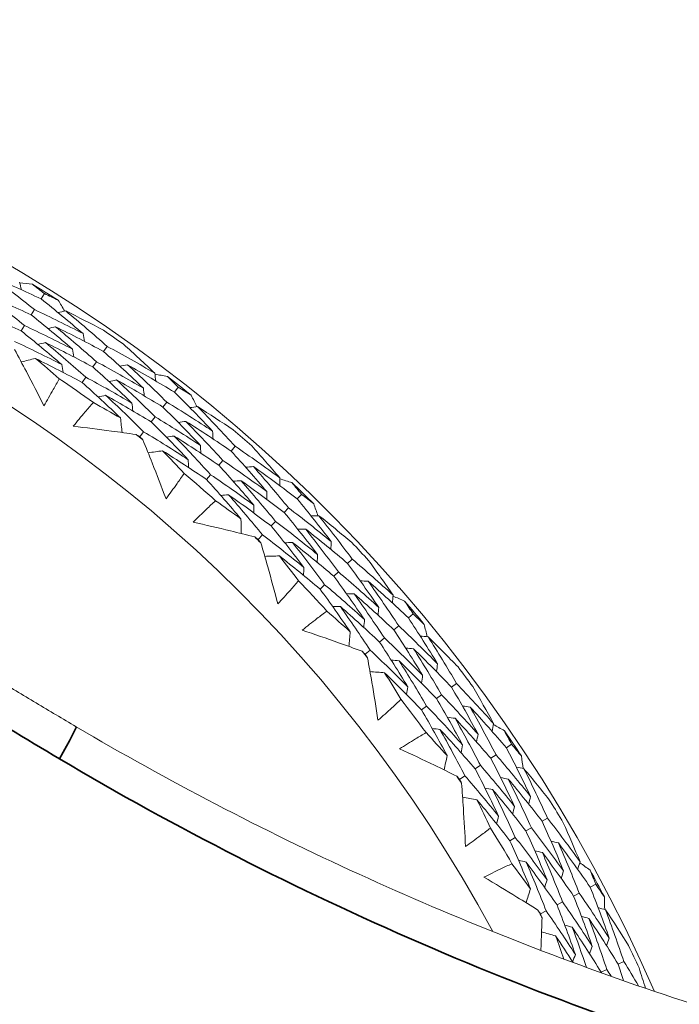
# Model space of a CAD drawing. Units: millimetres. Extents: x 16 to 578, y 16 to 404.
# Drawn here: x 445 to 451, y 343 to 352 of the extents above; entities that cross this region are included whole.
import ezdxf

# ---------------------------------------------------------------- set-up
doc = ezdxf.new("R2010")
doc.units = ezdxf.units.MM
doc.header["$LTSCALE"] = 2
doc.layers.add('Visible (ISO)', color=7, linetype='Continuous', lineweight=18)
doc.layers.add('Visible Narrow (ISO)', color=7, linetype='Continuous', lineweight=35)

msp = doc.modelspace()

# ---------------------------------------------------------------- linework, layer by layer
at = {"layer": 'Visible (ISO)'}
for p, q in [((445.6726, 349.4375), (445.7027, 349.4858)), ((445.582, 349.2923), (445.6123, 349.3409)), ((445.4915, 349.1471), (445.522, 349.1961)), ((446.241, 348.9593), (446.2737, 349.0061)), ((446.143, 348.8191), (446.1759, 348.8662)), ((446.045, 348.6789), (446.0781, 348.7263)), ((446.8853, 348.5897), (446.9203, 348.6346)), ((446.7801, 348.4548), (446.8153, 348.5)), ((446.6748, 348.3199), (446.7103, 348.3654)), ((446.5696, 348.185), (446.6053, 348.2308)), ((447.4006, 348.0548), (447.4381, 348.0979)), ((447.2885, 347.9256), (447.3262, 347.969)), ((447.1764, 347.7964), (447.2143, 347.84)), ((448.0027, 347.6198), (448.0422, 347.6608)), ((447.884, 347.4967), (447.9237, 347.5379)), ((447.7652, 347.3735), (447.8052, 347.415)), ((447.6465, 347.2503), (447.6867, 347.2921)), ((448.4593, 347.034), (448.5011, 347.0729)), ((448.3343, 346.9172), (448.3763, 346.9564)), ((448.2093, 346.8004), (448.2515, 346.8399)), ((449.0127, 346.5384), (449.0563, 346.5751)), ((448.8817, 346.4284), (448.9256, 346.4652)), ((448.7507, 346.3183), (448.7949, 346.3554)), ((448.6198, 346.2082), (448.6642, 346.2456)), ((449.4056, 345.9081), (449.4511, 345.9425)), ((449.269, 345.805), (449.3149, 345.8396)), ((449.1324, 345.7019), (449.1786, 345.7368)), ((449.9041, 345.3574), (449.9512, 345.3893)), ((449.7623, 345.2616), (449.8098, 345.2937)), ((449.6205, 345.1659), (449.6683, 345.1981)), ((449.4788, 345.0701), (449.5268, 345.1026)), ((450.2289, 344.6894), (450.2778, 344.7189)), ((450.0823, 344.6012), (450.1315, 344.6308)), ((449.9357, 344.513), (449.9853, 344.5428)), ((450.6671, 344.0897), (450.7173, 344.1165)), ((450.3651, 343.9288), (450.416, 343.9559)), ((450.5161, 344.0093), (450.5667, 344.0362)), ((450.2141, 343.8484), (450.2653, 343.8757)), ((450.7653, 343.319), (450.8174, 343.3433)), ((450.9203, 343.3914), (450.9721, 343.4156))]:
    msp.add_line(p, q, dxfattribs=at)
for radius, start, end in [(27.7373, 8.53369, 351.46721), (26.183, 9.1054, 350.89555), (25.4981, 9.3798, 350.62118), (22.625, 10.71551, 349.28561), (22.4, 10.83488, 349.16625), (14.25, 23.57584, 336.42641), (13.1638, 28.31216, 331.69061), (14.2088, 57.48719, 58.6005), (14.2088, 54.59583, 55.49185), (13.6182, 54.24679, 55.8409), (14.2088, 51.48719, 52.6005), (13.6182, 51.88048, 52.2072), (14.2088, 48.59583, 49.49185), (13.6182, 48.24679, 49.8409), (14.2088, 45.48719, 46.6005), (13.6182, 45.88048, 46.2072), (14.2088, 42.59583, 43.49185), (13.6182, 42.24679, 43.8409), (14.2088, 39.48719, 40.6005), (13.6182, 39.88048, 40.2072), (14.2088, 36.59583, 37.49185), (13.6182, 36.24679, 37.8409), (14.2088, 33.48719, 34.6005), (13.6182, 33.88048, 34.2072), (14.2088, 30.59583, 31.49185), (13.6182, 30.24679, 31.8409), (14.2088, 27.48719, 28.6005), (13.6182, 27.88048, 28.2072), (14.2088, 24.59583, 25.49185)]:
    msp.add_arc((438.1908, 337.4437), radius, start, end, dxfattribs=at)
for points in [[(445.6726, 349.4375), (445.5233, 349.5082), (445.3729, 349.5763), (445.2215, 349.6416)], [(445.2215, 349.6416), (445.3537, 349.5436), (445.484, 349.4433), (445.6123, 349.3409)], [(445.4769, 349.5905), (445.4823, 349.5674), (445.4876, 349.5442), (445.4929, 349.5211)], [(445.4788, 349.5826), (445.5171, 349.5791), (445.5553, 349.5754), (445.5936, 349.5717)], [(445.5936, 349.5717), (445.6301, 349.5432), (445.6665, 349.5146), (445.7027, 349.4858)], [(445.582, 349.2923), (445.4349, 349.3618), (445.2867, 349.4287), (445.1375, 349.4928)], [(445.1375, 349.4928), (445.2675, 349.3961), (445.3957, 349.2971), (445.522, 349.1961)], [(446.0543, 349.1221), (445.9291, 349.2293), (445.8019, 349.3344), (445.6726, 349.4375)], [(445.7027, 349.4858), (445.7445, 349.4659), (445.7862, 349.4458), (445.8279, 349.4256)], [(445.8279, 349.4256), (445.848, 349.3928), (445.8681, 349.3601), (445.8881, 349.3272)], [(445.4915, 349.1471), (445.3465, 349.2154), (445.2005, 349.281), (445.0535, 349.344)], [(445.6123, 349.3409), (445.7608, 349.2707), (445.9081, 349.1977), (446.0543, 349.1221)], [(445.8961, 349.3291), (445.873, 349.3237), (445.8498, 349.3183), (445.8267, 349.3129)], [(446.2404, 349.1524), (446.1264, 349.2129), (446.0116, 349.2718), (445.8961, 349.3291)], [(445.8961, 349.3291), (446.0241, 349.2235), (446.15, 349.1158), (446.2737, 349.0061)], [(445.9576, 348.9812), (445.8344, 349.087), (445.7092, 349.1907), (445.582, 349.2923)], [(445.8609, 348.8403), (445.7396, 348.9447), (445.6165, 349.047), (445.4915, 349.1471)], [(445.522, 349.1961), (445.6683, 349.1271), (445.8135, 349.0554), (445.9576, 348.9812)], [(445.8044, 349.1848), (445.7812, 349.1793), (445.758, 349.1739), (445.7349, 349.1684)], [(446.241, 348.9593), (446.0967, 349.0372), (445.9511, 349.1123), (445.8044, 349.1848)], [(445.8044, 349.1848), (445.9302, 349.0807), (446.0541, 348.9745), (446.1759, 348.8662)], [(446.0543, 349.1221), (446.0584, 349.0987), (446.0625, 349.0752), (446.0665, 349.0518)], [(445.4316, 349.0512), (445.5758, 348.9835), (445.7189, 348.9132), (445.8609, 348.8403)], [(445.7127, 349.0406), (445.6895, 349.035), (445.6663, 349.0295), (445.6431, 349.0239)], [(446.143, 348.8191), (446.0007, 348.8955), (445.8573, 348.9694), (445.7127, 349.0406)], [(445.7127, 349.0406), (445.8364, 348.9379), (445.9582, 348.8331), (446.0781, 348.7263)], [(445.9576, 348.9812), (445.9616, 348.9577), (445.9656, 348.9342), (445.9696, 348.9107)], [(446.2737, 349.0061), (446.4193, 348.9275), (446.5637, 348.8463), (446.7067, 348.7624)], [(446.7067, 348.7624), (446.6133, 348.8511), (446.5186, 348.9387), (446.4225, 349.0251)], [(445.621, 348.8964), (445.578, 348.8859), (445.535, 348.8754), (445.4919, 348.865)], [(446.045, 348.6789), (445.9048, 348.7539), (445.7635, 348.8264), (445.621, 348.8964)], [(445.621, 348.8964), (445.6938, 348.8358), (445.7659, 348.7745), (445.8373, 348.7124)], [(446.6027, 348.6267), (446.4843, 348.7396), (446.3637, 348.8505), (446.241, 348.9593)], [(445.8609, 348.8403), (445.8648, 348.8167), (445.8687, 348.7931), (445.8727, 348.7696)], [(446.4988, 348.4911), (446.3822, 348.6024), (446.2636, 348.7118), (446.143, 348.8191)], [(446.1759, 348.8662), (446.3194, 348.789), (446.4617, 348.7092), (446.6027, 348.6267)], [(446.458, 348.8399), (446.4346, 348.8357), (446.4112, 348.8314), (446.3878, 348.8272)], [(446.8853, 348.5897), (446.7442, 348.6757), (446.6017, 348.7591), (446.458, 348.8399)], [(446.458, 348.8399), (446.5793, 348.7285), (446.6984, 348.6152), (446.8153, 348.5)], [(446.0781, 348.7263), (446.2196, 348.6504), (446.3598, 348.572), (446.4988, 348.4911)], [(446.3589, 348.7007), (446.3354, 348.6964), (446.312, 348.692), (446.2885, 348.6877)], [(446.7801, 348.4548), (446.641, 348.5393), (446.5006, 348.6213), (446.3589, 348.7007)], [(446.3589, 348.7007), (446.4781, 348.5909), (446.5952, 348.4791), (446.7103, 348.3654)], [(446.7067, 348.7624), (446.7096, 348.7388), (446.7125, 348.7152), (446.7153, 348.6916)], [(446.7077, 348.7543), (446.7454, 348.7468), (446.7831, 348.7392), (446.8208, 348.7314)], [(446.8208, 348.7314), (446.8541, 348.6993), (446.8873, 348.667), (446.9203, 348.6346)], [(446.3948, 348.3555), (446.2801, 348.4653), (446.1635, 348.5731), (446.045, 348.6789)], [(446.6027, 348.6267), (446.6056, 348.6031), (446.6084, 348.5794), (446.6112, 348.5558)], [(446.9203, 348.6346), (446.9598, 348.6105), (446.9992, 348.5861), (447.0385, 348.5616)], [(446.2598, 348.5614), (446.2363, 348.557), (446.2128, 348.5526), (446.1893, 348.5482)], [(446.6748, 348.3199), (446.5378, 348.4029), (446.3994, 348.4834), (446.2598, 348.5614)], [(446.2598, 348.5614), (446.3769, 348.4532), (446.4921, 348.3429), (446.6053, 348.2308)], [(447.232, 348.2362), (447.1187, 348.3559), (447.0031, 348.4737), (446.8853, 348.5897)], [(447.0385, 348.5616), (447.0551, 348.527), (447.0717, 348.4923), (447.0881, 348.4575)], [(446.1478, 348.4954), (446.2306, 348.4496), (446.3129, 348.403), (446.3948, 348.3555)], [(446.4988, 348.4911), (446.5015, 348.4674), (446.5043, 348.4436), (446.507, 348.4199)], [(447.121, 348.1062), (447.0096, 348.2242), (446.8959, 348.3405), (446.7801, 348.4548)], [(446.8153, 348.5), (446.9556, 348.4146), (447.0945, 348.3266), (447.232, 348.2362)], [(447.0962, 348.4585), (447.0727, 348.4556), (447.0491, 348.4526), (447.0255, 348.4497)], [(447.4202, 348.2468), (447.3131, 348.3189), (447.2051, 348.3895), (447.0962, 348.4585)], [(447.0962, 348.4585), (447.2125, 348.3401), (447.3264, 348.2199), (447.4381, 348.0979)], [(446.3948, 348.3555), (446.3997, 348.3114), (446.4047, 348.2674), (446.4097, 348.2234)], [(446.7103, 348.3654), (446.8486, 348.2815), (446.9855, 348.195), (447.121, 348.1062)], [(447.0101, 347.9761), (446.9004, 348.0926), (446.7887, 348.2072), (446.6748, 348.3199)], [(446.99, 348.3247), (446.9664, 348.3216), (446.9427, 348.3186), (446.9191, 348.3156)], [(447.4006, 348.0548), (447.2652, 348.1473), (447.1283, 348.2372), (446.99, 348.3247)], [(446.99, 348.3247), (447.1043, 348.208), (447.2163, 348.0894), (447.3262, 347.969)], [(446.5696, 348.185), (446.5584, 348.1917), (446.5473, 348.1985), (446.5361, 348.2052)], [(446.5973, 348.1574), (446.5881, 348.1666), (446.5789, 348.1758), (446.5696, 348.185)], [(446.6053, 348.2308), (446.7416, 348.1483), (446.8765, 348.0635), (447.0101, 347.9761)], [(446.8837, 348.1908), (446.86, 348.1877), (446.8364, 348.1846), (446.8127, 348.1815)], [(447.2885, 347.9256), (447.155, 348.0164), (447.0201, 348.1049), (446.8837, 348.1908)], [(446.8837, 348.1908), (446.996, 348.0758), (447.1062, 347.9588), (447.2143, 347.84)], [(447.232, 348.2362), (447.2336, 348.2124), (447.2352, 348.1887), (447.2368, 348.165)], [(447.121, 348.1062), (447.1226, 348.0824), (447.1241, 348.0586), (447.1256, 348.0348)], [(447.4381, 348.0979), (447.5746, 348.0045), (447.7097, 347.9086), (447.8432, 347.8102)], [(447.8432, 347.8102), (447.7596, 347.9082), (447.6745, 348.0052), (447.588, 348.1012)], [(446.7775, 348.057), (446.7336, 348.051), (446.6897, 348.0451), (446.6458, 348.0392)], [(447.1764, 347.7964), (447.0448, 347.8856), (446.9118, 347.9725), (446.7775, 348.057)], [(446.7775, 348.057), (446.8435, 347.9891), (446.9087, 347.9206), (446.9733, 347.8514)], [(447.7256, 347.6862), (447.6196, 347.8108), (447.5113, 347.9337), (447.4006, 348.0548)], [(447.0101, 347.9761), (447.0116, 347.9523), (447.013, 347.9284), (447.0145, 347.9045)], [(447.608, 347.5622), (447.5038, 347.6851), (447.3972, 347.8062), (447.2885, 347.9256)], [(447.3262, 347.969), (447.4608, 347.8772), (447.594, 347.7829), (447.7256, 347.6862)], [(447.604, 347.9133), (447.5802, 347.9116), (447.5565, 347.9098), (447.5328, 347.908)], [(448.0027, 347.6198), (447.8714, 347.7201), (447.7384, 347.8179), (447.604, 347.9133)], [(447.604, 347.9133), (447.7129, 347.7899), (447.8195, 347.6647), (447.9237, 347.5379)], [(447.2143, 347.84), (447.347, 347.7498), (447.4783, 347.6572), (447.608, 347.5622)], [(447.8432, 347.8102), (447.8436, 347.7865), (447.844, 347.7627), (447.8444, 347.739)], [(447.4905, 347.4381), (447.3879, 347.5593), (447.2832, 347.6788), (447.1764, 347.7964)], [(447.4908, 347.7852), (447.4671, 347.7834), (447.4433, 347.7815), (447.4195, 347.7797)], [(447.884, 347.4967), (447.7545, 347.5952), (447.6234, 347.6914), (447.4908, 347.7852)], [(447.4908, 347.7852), (447.5979, 347.6635), (447.7027, 347.5401), (447.8052, 347.415)], [(447.8433, 347.802), (447.8801, 347.7906), (447.9167, 347.7791), (447.9534, 347.7675)], [(447.9534, 347.7675), (447.9832, 347.7321), (448.0128, 347.6965), (448.0422, 347.6608)], [(447.3777, 347.6571), (447.3539, 347.6552), (447.33, 347.6533), (447.3062, 347.6513)], [(447.7652, 347.3735), (447.6376, 347.4704), (447.5084, 347.5649), (447.3777, 347.6571)], [(447.3777, 347.6571), (447.4829, 347.5372), (447.5859, 347.4155), (447.6867, 347.2921)], [(447.7256, 347.6862), (447.7259, 347.6624), (447.7263, 347.6386), (447.7266, 347.6147)], [(448.0422, 347.6608), (448.079, 347.6327), (448.1156, 347.6044), (448.1521, 347.5759)], [(447.2594, 347.6031), (447.337, 347.5489), (447.414, 347.4939), (447.4905, 347.4381)], [(447.608, 347.5622), (447.6083, 347.5383), (447.6085, 347.5144), (447.6088, 347.4905)], [(447.9237, 347.5379), (448.0543, 347.4383), (448.1833, 347.3363), (448.3106, 347.232)], [(448.3106, 347.232), (448.2104, 347.3629), (448.1078, 347.4922), (448.0027, 347.6198)], [(448.1521, 347.5759), (448.1651, 347.5397), (448.1779, 347.5034), (448.1906, 347.4671)], [(448.1866, 347.1143), (448.0881, 347.2434), (447.9872, 347.3708), (447.884, 347.4967)], [(448.1988, 347.4673), (448.1751, 347.4668), (448.1513, 347.4664), (448.1276, 347.4659)], [(448.4989, 347.2229), (448.3999, 347.3058), (448.2999, 347.3873), (448.1988, 347.4673)], [(448.1988, 347.4673), (448.3021, 347.3374), (448.4028, 347.2059), (448.5011, 347.0729)], [(447.4905, 347.4381), (447.4908, 347.3938), (447.4911, 347.3495), (447.4914, 347.3052)], [(448.0627, 346.9966), (447.9658, 347.1239), (447.8667, 347.2495), (447.7652, 347.3735)], [(447.8052, 347.415), (447.934, 347.3171), (448.0612, 347.2168), (448.1866, 347.1143)], [(447.6465, 347.2503), (447.6361, 347.2582), (447.6257, 347.2661), (447.6153, 347.2739)], [(447.6867, 347.2921), (447.8137, 347.1959), (447.939, 347.0974), (448.0627, 346.9966)], [(448.0792, 347.3453), (448.0553, 347.3448), (448.0315, 347.3442), (448.0077, 347.3437)], [(448.4593, 347.034), (448.3343, 347.1401), (448.2076, 347.2439), (448.0792, 347.3453)], [(448.0792, 347.3453), (448.1806, 347.2173), (448.2797, 347.0876), (448.3763, 346.9564)], [(447.6712, 347.22), (447.6629, 347.2301), (447.6547, 347.2402), (447.6465, 347.2503)], [(447.9595, 347.2233), (447.9356, 347.2227), (447.9117, 347.222), (447.8879, 347.2214)], [(448.3343, 346.9172), (448.2111, 347.0215), (448.0861, 347.1236), (447.9595, 347.2233)], [(447.9595, 347.2233), (448.0591, 347.0971), (448.1565, 346.9693), (448.2515, 346.8399)], [(448.3106, 347.232), (448.3097, 347.2082), (448.3088, 347.1845), (448.3079, 347.1607)], [(447.8398, 347.1013), (447.7955, 347.1), (447.7513, 347.0987), (447.707, 347.0974)], [(448.2093, 346.8004), (448.0878, 346.9029), (447.9646, 347.0032), (447.8398, 347.1013)], [(447.8398, 347.1013), (447.8984, 347.0269), (447.9561, 346.9519), (448.0131, 346.8764)], [(448.1866, 347.1143), (448.1857, 347.0904), (448.1847, 347.0666), (448.1838, 347.0428)], [(448.744, 346.6334), (448.6516, 346.7684), (448.5567, 346.902), (448.4593, 347.034)], [(448.5011, 347.0729), (448.6271, 346.9658), (448.7514, 346.8563), (448.8739, 346.7445)], [(448.8739, 346.7445), (448.801, 346.8507), (448.7266, 346.9561), (448.6506, 347.0605)], [(448.0627, 346.9966), (448.0617, 346.9727), (448.0607, 346.9488), (448.0596, 346.9249)], [(448.6141, 346.5223), (448.5233, 346.6555), (448.43, 346.7871), (448.3343, 346.9172)], [(448.3763, 346.9564), (448.5006, 346.851), (448.6232, 346.7434), (448.744, 346.6334)], [(448.2515, 346.8399), (448.3741, 346.7363), (448.495, 346.6304), (448.6141, 346.5223)], [(448.6468, 346.872), (448.623, 346.8727), (448.5992, 346.8735), (448.5754, 346.8742)], [(449.0127, 346.5384), (448.8925, 346.6519), (448.7705, 346.7631), (448.6468, 346.872)], [(448.6468, 346.872), (448.7422, 346.7379), (448.8352, 346.6023), (448.9256, 346.4652)], [(448.4842, 346.4113), (448.3949, 346.5425), (448.3032, 346.6723), (448.2093, 346.8004)], [(448.5209, 346.7564), (448.497, 346.7571), (448.4732, 346.7577), (448.4493, 346.7584)], [(448.8817, 346.4284), (448.7632, 346.54), (448.6429, 346.6493), (448.5209, 346.7564)], [(448.5209, 346.7564), (448.6146, 346.6242), (448.706, 346.4905), (448.7949, 346.3554)], [(448.8739, 346.7445), (448.8718, 346.7208), (448.8697, 346.6972), (448.8676, 346.6735)], [(448.8732, 346.7363), (448.9085, 346.7212), (448.9438, 346.7059), (448.979, 346.6905)], [(448.395, 346.6408), (448.3711, 346.6414), (448.3472, 346.642), (448.3233, 346.6426)], [(448.7507, 346.3183), (448.6339, 346.428), (448.5153, 346.5355), (448.395, 346.6408)], [(448.395, 346.6408), (448.4871, 346.5106), (448.5768, 346.3788), (448.6642, 346.2456)], [(448.979, 346.6905), (449.005, 346.6521), (449.0307, 346.6136), (449.0563, 346.5751)], [(448.2717, 346.5995), (448.3431, 346.5375), (448.414, 346.4748), (448.4842, 346.4113)], [(448.744, 346.6334), (448.7418, 346.6097), (448.7397, 346.586), (448.7375, 346.5623)], [(449.0563, 346.5751), (449.0899, 346.5433), (449.1233, 346.5113), (449.1567, 346.4791)], [(448.6141, 346.5223), (448.6119, 346.4986), (448.6096, 346.4748), (448.6074, 346.451)], [(448.9256, 346.4652), (449.045, 346.3525), (449.1626, 346.2376), (449.2783, 346.1206)], [(449.2783, 346.1206), (449.1923, 346.2612), (449.1038, 346.4005), (449.0127, 346.5384)], [(449.1567, 346.4791), (449.1658, 346.4418), (449.1747, 346.4044), (449.1836, 346.367)], [(448.4842, 346.4113), (448.4799, 346.3672), (448.4756, 346.3231), (448.4713, 346.279)], [(449.1427, 346.0164), (449.0583, 346.1551), (448.9712, 346.2925), (448.8817, 346.4284)], [(449.1918, 346.3663), (449.1681, 346.3683), (449.1444, 346.3703), (449.1207, 346.3723)], [(449.0072, 345.9123), (448.9242, 346.0491), (448.8386, 346.1844), (448.7507, 346.3183)], [(448.7949, 346.3554), (448.9127, 346.2446), (449.0287, 346.1316), (449.1427, 346.0164)], [(449.4646, 346.0918), (449.3749, 346.1846), (449.2839, 346.2761), (449.1918, 346.3663)], [(449.1918, 346.3663), (449.2809, 346.2263), (449.3673, 346.085), (449.4511, 345.9425)], [(448.6198, 346.2082), (448.6102, 346.2171), (448.6007, 346.226), (448.5912, 346.2349)], [(448.6411, 346.1755), (448.634, 346.1864), (448.6269, 346.1973), (448.6198, 346.2082)], [(448.6642, 346.2456), (448.7803, 346.1366), (448.8947, 346.0255), (449.0072, 345.9123)], [(449.06, 346.2574), (449.0362, 346.2594), (449.0125, 346.2613), (448.9888, 346.2633)], [(449.4056, 345.9081), (449.2923, 346.0267), (449.1771, 346.1432), (449.06, 346.2574)], [(449.06, 346.2574), (449.1475, 346.1195), (449.2325, 345.9802), (449.3149, 345.8396)], [(448.9282, 346.1486), (448.9044, 346.1505), (448.8806, 346.1524), (448.8568, 346.1542)], [(449.269, 345.805), (449.1573, 345.9216), (449.0437, 346.0362), (448.9282, 346.1486)], [(448.9282, 346.1486), (449.0141, 346.0127), (449.0976, 345.8754), (449.1786, 345.7368)], [(449.2783, 346.1206), (449.2749, 346.097), (449.2715, 346.0735), (449.2682, 346.0499)], [(448.7965, 346.0398), (448.7523, 346.0431), (448.7081, 346.0464), (448.664, 346.0498)], [(449.1324, 345.7019), (449.0223, 345.8166), (448.9103, 345.9292), (448.7965, 346.0398)], [(448.7965, 346.0398), (448.8469, 345.9597), (448.8965, 345.8791), (448.9453, 345.798)], [(449.1427, 346.0164), (449.1393, 345.9928), (449.1358, 345.9693), (449.1324, 345.9457)], [(449.4511, 345.9425), (449.5653, 345.8227), (449.6775, 345.7008), (449.7876, 345.5768)], [(449.0072, 345.9123), (449.0037, 345.8887), (449.0001, 345.865), (448.9966, 345.8414)], [(449.3149, 345.8396), (449.4275, 345.7218), (449.5382, 345.6019), (449.6468, 345.48)], [(449.6468, 345.48), (449.569, 345.6239), (449.4886, 345.7666), (449.4056, 345.9081)], [(449.7876, 345.5768), (449.7262, 345.6901), (449.6631, 345.8027), (449.5985, 345.9145)], [(449.506, 345.3831), (449.4295, 345.525), (449.3505, 345.6656), (449.269, 345.805)], [(449.3652, 345.2862), (449.2901, 345.4261), (449.2125, 345.5647), (449.1324, 345.7019)], [(449.1786, 345.7368), (449.2897, 345.6209), (449.3988, 345.503), (449.506, 345.3831)], [(449.575, 345.7274), (449.5514, 345.7306), (449.5279, 345.7338), (449.5043, 345.7371)], [(449.9041, 345.3574), (449.7964, 345.4828), (449.6867, 345.6062), (449.575, 345.7274)], [(449.575, 345.7274), (449.6559, 345.584), (449.7342, 345.4394), (449.8098, 345.2937)], [(449.4377, 345.6256), (449.4141, 345.6288), (449.3904, 345.6319), (449.3668, 345.6351)], [(449.7623, 345.2616), (449.6561, 345.385), (449.5479, 345.5063), (449.4377, 345.6256)], [(449.4377, 345.6256), (449.5172, 345.4844), (449.594, 345.3418), (449.6683, 345.1981)], [(449.7876, 345.5768), (449.783, 345.5535), (449.7785, 345.5302), (449.7739, 345.5069)], [(449.786, 345.5688), (449.8196, 345.55), (449.8531, 345.5311), (449.8865, 345.5122)], [(449.1735, 345.4956), (449.2381, 345.4265), (449.302, 345.3567), (449.3652, 345.2862)], [(449.3004, 345.5238), (449.2767, 345.5269), (449.253, 345.53), (449.2293, 345.5331)], [(449.6205, 345.1659), (449.5158, 345.2872), (449.4091, 345.4065), (449.3004, 345.5238)], [(449.3004, 345.5238), (449.3784, 345.3847), (449.4539, 345.2442), (449.5268, 345.1026)], [(449.6468, 345.48), (449.6422, 345.4566), (449.6375, 345.4332), (449.6329, 345.4099)], [(449.8865, 345.5122), (449.9083, 345.4713), (449.9299, 345.4303), (449.9512, 345.3893)], [(449.9512, 345.3893), (449.9813, 345.3541), (450.0113, 345.3188), (450.0411, 345.2834)], [(449.506, 345.3831), (449.5013, 345.3597), (449.4966, 345.3363), (449.4918, 345.3128)], [(450.1245, 344.9141), (450.0538, 345.0629), (449.9803, 345.2107), (449.9041, 345.3574)], [(449.3652, 345.2862), (449.3563, 345.2428), (449.3474, 345.1994), (449.3385, 345.156)], [(449.9788, 344.8247), (449.9093, 344.9714), (449.8371, 345.1171), (449.7623, 345.2616)], [(449.8098, 345.2937), (449.9168, 345.1692), (450.0217, 345.0426), (450.1245, 344.9141)], [(450.0411, 345.2834), (450.0462, 345.2453), (450.0512, 345.2072), (450.0561, 345.169)], [(449.8332, 344.7353), (449.7649, 344.88), (449.694, 345.0235), (449.6205, 345.1659)], [(449.6683, 345.1981), (449.7739, 345.0756), (449.8774, 344.9511), (449.9788, 344.8247)], [(450.0642, 345.1675), (450.0408, 345.172), (450.0175, 345.1764), (449.9942, 345.1809)], [(450.3068, 344.866), (450.2273, 344.9677), (450.1464, 345.0682), (450.0642, 345.1675)], [(450.0642, 345.1675), (450.1381, 345.019), (450.2094, 344.8694), (450.2778, 344.7189)], [(449.4788, 345.0701), (449.4702, 345.0799), (449.4617, 345.0898), (449.4531, 345.0996)], [(449.4966, 345.0353), (449.4907, 345.0469), (449.4847, 345.0585), (449.4788, 345.0701)], [(449.5268, 345.1026), (449.631, 344.9821), (449.7331, 344.8596), (449.8332, 344.7353)], [(449.9217, 345.073), (449.8983, 345.0774), (449.8749, 345.0818), (449.8515, 345.0863)], [(450.2289, 344.6894), (450.1287, 344.8192), (450.0263, 344.9471), (449.9217, 345.073)], [(449.9217, 345.073), (449.9943, 344.9267), (450.0643, 344.7793), (450.1315, 344.6308)], [(449.7793, 344.9785), (449.7558, 344.9829), (449.7323, 344.9873), (449.7089, 344.9916)], [(450.0823, 344.6012), (449.9834, 344.7289), (449.8824, 344.8547), (449.7793, 344.9785)], [(449.7793, 344.9785), (449.8506, 344.8344), (449.9192, 344.6891), (449.9853, 344.5428)], [(449.6369, 344.8841), (449.5933, 344.892), (449.5497, 344.8999), (449.5062, 344.9079)], [(449.9357, 344.513), (449.8382, 344.6385), (449.7386, 344.7623), (449.6369, 344.8841)], [(449.6369, 344.8841), (449.6787, 344.7992), (449.7196, 344.7138), (449.7596, 344.6281)], [(450.1245, 344.9141), (450.1187, 344.891), (450.1129, 344.8679), (450.1071, 344.8449)], [(449.9788, 344.8247), (449.9729, 344.8016), (449.9671, 344.7785), (449.9612, 344.7554)], [(449.8332, 344.7353), (449.8272, 344.7122), (449.8212, 344.689), (449.8152, 344.6659)], [(450.4241, 344.2385), (450.3617, 344.3897), (450.2967, 344.5401), (450.2289, 344.6894)], [(450.2778, 344.7189), (450.3788, 344.5879), (450.4777, 344.4549), (450.5742, 344.3201)], [(450.5742, 344.3201), (450.525, 344.4391), (450.4741, 344.5577), (450.4214, 344.6757)], [(450.2739, 344.1568), (450.2127, 344.3059), (450.1488, 344.4541), (450.0823, 344.6012)], [(450.1315, 344.6308), (450.2312, 344.5019), (450.3288, 344.3711), (450.4241, 344.2385)], [(450.1238, 344.0752), (450.0637, 344.2222), (450.001, 344.3681), (449.9357, 344.513)], [(449.9853, 344.5428), (450.0836, 344.416), (450.1799, 344.2873), (450.2739, 344.1568)], [(450.3785, 344.4921), (450.3554, 344.4977), (450.3323, 344.5034), (450.3092, 344.509)], [(450.2314, 344.4052), (450.2082, 344.4108), (450.185, 344.4164), (450.1618, 344.422)], [(450.5161, 344.0093), (450.4234, 344.143), (450.3285, 344.275), (450.2314, 344.4052)], [(450.2314, 344.4052), (450.2956, 344.2564), (450.3571, 344.1066), (450.416, 343.9559)], [(450.6671, 344.0897), (450.5732, 344.2257), (450.477, 344.3598), (450.3785, 344.4921)], [(450.3785, 344.4921), (450.444, 344.341), (450.5067, 344.189), (450.5667, 344.0362)], [(450.0842, 344.3183), (450.0609, 344.3238), (450.0377, 344.3294), (450.0144, 344.3349)], [(450.3651, 343.9288), (450.2737, 344.0604), (450.18, 344.1902), (450.0842, 344.3183)], [(450.0842, 344.3183), (450.1472, 344.1717), (450.2076, 344.0242), (450.2653, 343.8757)], [(450.5742, 344.3201), (450.5672, 344.2974), (450.5603, 344.2747), (450.5533, 344.252)], [(449.955, 344.3035), (450.012, 344.228), (450.0683, 344.1519), (450.1238, 344.0752)], [(450.4241, 344.2385), (450.417, 344.2157), (450.41, 344.193), (450.4029, 344.1702)], [(450.5718, 344.3123), (450.6032, 344.2901), (450.6346, 344.2678), (450.6658, 344.2454)], [(450.6658, 344.2454), (450.6832, 344.2025), (450.7004, 344.1595), (450.7173, 344.1165)], [(450.2739, 344.1568), (450.2668, 344.134), (450.2596, 344.1112), (450.2525, 344.0885)], [(450.1238, 344.0752), (450.1104, 344.033), (450.097, 343.9908), (450.0836, 343.9485)], [(450.84, 343.6257), (450.7852, 343.7812), (450.7276, 343.9358), (450.6671, 344.0897)], [(450.7173, 344.1165), (450.7436, 344.0784), (450.7697, 344.0401), (450.7956, 344.0018)], [(450.416, 343.9559), (450.5082, 343.823), (450.5982, 343.6884), (450.6858, 343.5521)], [(450.6858, 343.5521), (450.632, 343.7053), (450.5754, 343.8577), (450.5161, 344.0093)], [(450.5667, 344.0362), (450.6601, 343.9011), (450.7512, 343.7643), (450.84, 343.6257)], [(450.7956, 344.0018), (450.7968, 343.9633), (450.7978, 343.9249), (450.7986, 343.8864)], [(450.2141, 343.8484), (450.2067, 343.8591), (450.1992, 343.8698), (450.1917, 343.8804)], [(450.2653, 343.8757), (450.3563, 343.7449), (450.4451, 343.6125), (450.5316, 343.4784)], [(450.5316, 343.4784), (450.4788, 343.6294), (450.4233, 343.7796), (450.3651, 343.9288)], [(450.8065, 343.8841), (450.7837, 343.891), (450.761, 343.8978), (450.7383, 343.9047)], [(451.0163, 343.5589), (450.9478, 343.6683), (450.8779, 343.7767), (450.8065, 343.8841)], [(450.8065, 343.8841), (450.8645, 343.7286), (450.9197, 343.5725), (450.9721, 343.4156)], [(450.2282, 343.8119), (450.2235, 343.8241), (450.2188, 343.8362), (450.2141, 343.8484)], [(450.655, 343.805), (450.6321, 343.8118), (450.6093, 343.8187), (450.5865, 343.8255)], [(450.9203, 343.3914), (450.8342, 343.531), (450.7457, 343.6689), (450.655, 343.805)], [(450.655, 343.805), (450.7119, 343.6519), (450.766, 343.498), (450.8174, 343.3433)], [(450.5034, 343.7259), (450.4805, 343.7327), (450.4576, 343.7395), (450.4347, 343.7463)], [(450.7653, 343.319), (450.6803, 343.4563), (450.593, 343.592), (450.5034, 343.7259)], [(450.5034, 343.7259), (450.5483, 343.6046), (450.5915, 343.4828), (450.6329, 343.3604)], [(450.3519, 343.6469), (450.3094, 343.6593), (450.2669, 343.6718), (450.2244, 343.6842)], [(450.5102, 343.4054), (450.4582, 343.4865), (450.4055, 343.567), (450.3519, 343.6469)], [(450.3519, 343.6469), (450.3777, 343.5768), (450.4029, 343.5065), (450.4276, 343.4361)], [(450.84, 343.6257), (450.8318, 343.6034), (450.8236, 343.5811), (450.8154, 343.5587)], [(450.6858, 343.5521), (450.6775, 343.5297), (450.6692, 343.5073), (450.661, 343.485)], [(450.5316, 343.4784), (450.5232, 343.456), (450.5148, 343.4336), (450.5065, 343.4112)], [(450.8174, 343.3433), (450.8304, 343.3223), (450.8434, 343.3012), (450.8563, 343.28)], [(450.9698, 343.24), (450.9536, 343.2906), (450.9371, 343.341), (450.9203, 343.3914)], [(450.9721, 343.4156), (451.0176, 343.3417), (451.0624, 343.2673), (451.1066, 343.1925)], [(451.1698, 343.1709), (451.1504, 343.2332), (451.1306, 343.2954), (451.1104, 343.3576)], [(450.7678, 343.3116), (450.767, 343.3141), (450.7661, 343.3165), (450.7653, 343.319)]]:
    msp.add_open_spline(points, degree=3, dxfattribs=at)
for points, knots in [([(445.6976, 348.4665), (445.6457, 348.5704), (445.5928, 348.6737), (445.5034, 348.8437), (445.4676, 348.9107), (445.4314, 348.9774)], [0, 0, 0, 0, 0.03876325, 0.03876325, 0.06414314, 0.06414314, 0.06414314, 0.06414314]), ([(445.8373, 348.7124), (445.8197, 348.6794), (445.8017, 348.6465), (445.7556, 348.5643), (445.727, 348.5151), (445.6976, 348.4665)], [0.00842149, 0.00842149, 0.00842149, 0.00842149, 0.02426923, 0.02426923, 0.04835857, 0.04835857, 0.04835857, 0.04835857]), ([(445.9648, 348.2797), (446.0002, 348.3238), (446.0363, 348.3673), (446.0977, 348.4389), (446.1226, 348.4673), (446.1478, 348.4954)], [0, 0, 0, 0, 0.02397069, 0.02397069, 0.03993691, 0.03993691, 0.03993691, 0.03993691]), ([(446.5361, 348.2052), (446.4615, 348.2162), (446.3868, 348.2268), (446.1965, 348.2523), (446.0807, 348.2666), (445.9648, 348.2797)], [0.01388028, 0.01388028, 0.01388028, 0.01388028, 0.03908115, 0.03908115, 0.07802345, 0.07802345, 0.07802345, 0.07802345]), ([(446.8086, 347.6215), (446.7679, 347.7302), (446.7261, 347.8385), (446.655, 348.0169), (446.6264, 348.0872), (446.5973, 348.1574)], [0, 0, 0, 0, 0.03876325, 0.03876325, 0.06414314, 0.06414314, 0.06414314, 0.06414314]), ([(446.9733, 347.8514), (446.9523, 347.8204), (446.931, 347.7896), (446.8766, 347.7126), (446.843, 347.6667), (446.8086, 347.6215)], [0.00842149, 0.00842149, 0.00842149, 0.00842149, 0.02426923, 0.02426923, 0.04835857, 0.04835857, 0.04835857, 0.04835857]), ([(447.0549, 347.4077), (447.0947, 347.4479), (447.1352, 347.4874), (447.2037, 347.5522), (447.2314, 347.5778), (447.2594, 347.6031)], [0, 0, 0, 0, 0.02397069, 0.02397069, 0.03993691, 0.03993691, 0.03993691, 0.03993691]), ([(447.6153, 347.2739), (447.5422, 347.2927), (447.469, 347.311), (447.2824, 347.3563), (447.1688, 347.3826), (447.0549, 347.4077)], [0.01388028, 0.01388028, 0.01388028, 0.01388028, 0.03908115, 0.03908115, 0.07802345, 0.07802345, 0.07802345, 0.07802345]), ([(447.8253, 346.6649), (447.7962, 346.7773), (447.7659, 346.8893), (447.7138, 347.0742), (447.6927, 347.1472), (447.6712, 347.22)], [0, 0, 0, 0, 0.03876325, 0.03876325, 0.06414314, 0.06414314, 0.06414314, 0.06414314]), ([(448.0131, 346.8764), (447.989, 346.8477), (447.9646, 346.8193), (447.9024, 346.7484), (447.8642, 346.7063), (447.8253, 346.6649)], [0.00842149, 0.00842149, 0.00842149, 0.00842149, 0.02426923, 0.02426923, 0.04835857, 0.04835857, 0.04835857, 0.04835857]), ([(444.1908, 346.6634), (444.3091, 346.5864), (444.4278, 346.5099), (444.6659, 346.3581), (444.7852, 346.2827), (445.0246, 346.133), (445.1446, 346.0587), (445.3853, 345.9112), (445.506, 345.838), (445.7479, 345.6927), (445.8692, 345.6206), (445.9908, 345.5491)], [0, 0, 0, 0, 0.0427205, 0.0427205, 0.085441, 0.085441, 0.1281616, 0.1281616, 0.1708821, 0.1708821, 0.2136026, 0.2136026, 0.2136026, 0.2136026]), ([(448.0479, 346.4266), (448.0916, 346.4624), (448.136, 346.4974), (448.211, 346.5547), (448.2412, 346.5772), (448.2717, 346.5995)], [0, 0, 0, 0, 0.02397069, 0.02397069, 0.03993691, 0.03993691, 0.03993691, 0.03993691]), ([(448.5912, 346.2349), (448.5205, 346.2612), (448.4496, 346.2871), (448.2688, 346.3516), (448.1585, 346.3897), (448.0479, 346.4266)], [0.01388028, 0.01388028, 0.01388028, 0.01388028, 0.03908115, 0.03908115, 0.07802345, 0.07802345, 0.07802345, 0.07802345]), ([(448.7364, 345.6073), (448.7192, 345.7221), (448.7008, 345.8367), (448.6683, 346.026), (448.655, 346.1008), (448.6411, 346.1755)], [0, 0, 0, 0, 0.03876325, 0.03876325, 0.06414314, 0.06414314, 0.06414314, 0.06414314]), ([(448.9453, 345.798), (448.9183, 345.772), (448.8911, 345.7463), (448.8218, 345.6823), (448.7794, 345.6444), (448.7364, 345.6073)], [0.00842149, 0.00842149, 0.00842149, 0.00842149, 0.02426923, 0.02426923, 0.04835857, 0.04835857, 0.04835857, 0.04835857]), ([(445.9908, 345.5491), (446.4084, 345.3034), (446.8322, 345.0686), (448.1194, 344.3981), (448.9987, 343.9963), (450.7923, 343.2853), (451.7067, 342.9761), (453.5638, 342.4526), (454.5063, 342.2384), (456.4107, 341.9076), (457.3725, 341.791), (458.8219, 341.6908), (459.3062, 341.6699), (459.7908, 341.6614)], [0, 0, 0, 0, 0.147584, 0.147584, 0.442751, 0.442751, 0.737919, 0.737919, 1.033086, 1.033086, 1.328253, 1.328253, 1.475837, 1.475837, 1.475837, 1.475837]), ([(448.9328, 345.347), (448.9801, 345.378), (449.0279, 345.4083), (449.1085, 345.4574), (449.1409, 345.4766), (449.1735, 345.4956)], [0, 0, 0, 0, 0.02397069, 0.02397069, 0.03993691, 0.03993691, 0.03993691, 0.03993691]), ([(449.4531, 345.0996), (449.3856, 345.1332), (449.3178, 345.1663), (449.1447, 345.2494), (449.039, 345.2988), (448.9328, 345.347)], [0.01388028, 0.01388028, 0.01388028, 0.01388028, 0.03908115, 0.03908115, 0.07802345, 0.07802345, 0.07802345, 0.07802345]), ([(449.532, 344.4602), (449.5269, 344.5762), (449.5205, 344.6922), (449.508, 344.8838), (449.5026, 344.9596), (449.4966, 345.0353)], [0, 0, 0, 0, 0.03876325, 0.03876325, 0.06414314, 0.06414314, 0.06414314, 0.06414314]), ([(449.7596, 344.6281), (449.7301, 344.6051), (449.7003, 344.5823), (449.6247, 344.526), (449.5786, 344.4927), (449.532, 344.4602)], [0.00842149, 0.00842149, 0.00842149, 0.00842149, 0.02426923, 0.02426923, 0.04835857, 0.04835857, 0.04835857, 0.04835857]), ([(449.7001, 344.1809), (449.7504, 344.2068), (449.8011, 344.2318), (449.8863, 344.2722), (449.9206, 344.288), (449.955, 344.3035)], [0, 0, 0, 0, 0.02397069, 0.02397069, 0.03993691, 0.03993691, 0.03993691, 0.03993691]), ([(450.1917, 343.8804), (450.128, 343.9209), (450.0641, 343.9609), (449.9006, 344.0617), (449.8007, 344.1218), (449.7001, 344.1809)], [0.01388028, 0.01388028, 0.01388028, 0.01388028, 0.03908115, 0.03908115, 0.07802345, 0.07802345, 0.07802345, 0.07802345]), ([(450.2179, 343.5153), (450.2189, 343.5382), (450.2198, 343.5612), (450.2237, 343.66), (450.2262, 343.736), (450.2282, 343.8119)], [0.03109375, 0.03109375, 0.03109375, 0.03109375, 0.03876325, 0.03876325, 0.06414314, 0.06414314, 0.06414314, 0.06414314])]:
    msp.add_open_spline(points, degree=3, knots=knots, dxfattribs=at)
at = {"layer": 'Visible Narrow (ISO)'}
for radius, start, end in [(22.8758, 10.58526, 349.41585), (22.0984, 10.99881, 349.00234)]:
    msp.add_arc((438.1908, 337.4437), radius, start, end, dxfattribs=at)
msp.add_ellipse((445.788, 345.2043), major_axis=(0.2028, 0.3448), ratio=0.044954, start_param=4.891763, end_param=6.283186, dxfattribs=at)
for points, knots in [([(444.0134, 346.3909), (444.3139, 346.1954), (444.6165, 346.003), (445.2253, 345.6249), (445.5315, 345.4391), (445.8394, 345.2568)], [0, 0, 0, 0, 0.1068013, 0.1068013, 0.2136026, 0.2136026, 0.2136026, 0.2136026]), ([(445.8394, 345.2568), (447.9667, 343.9974), (450.2294, 343.0173), (454.9211, 341.6744), (457.3544, 341.3097), (459.7995, 341.2642)], [0, 0, 0, 0, 0.737919, 0.737919, 1.475837, 1.475837, 1.475837, 1.475837])]:
    msp.add_open_spline(points, degree=3, knots=knots, dxfattribs=at)

doc.saveas('drawing.dxf')
